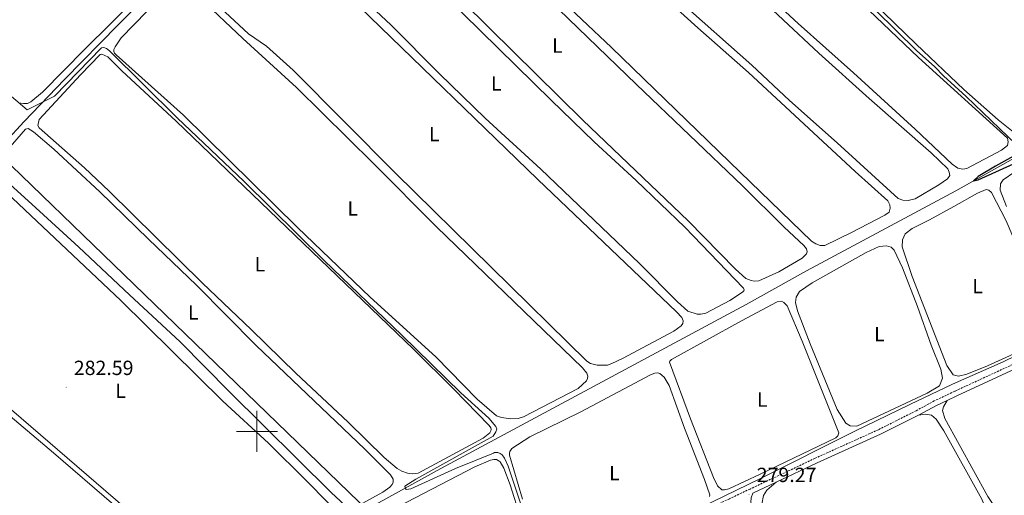
# Model space of a CAD drawing. Units: metres. Extents: x 621719 to 626225, y 4643496 to 4646543.
# Drawn here: x 623884 to 624365, y 4645469 to 4645701 of the extents above; entities that cross this region are included whole.
import ezdxf
from ezdxf.enums import TextEntityAlignment as Align

# ---------------------------------------------------------------- set-up
doc = ezdxf.new("R2010")
doc.units = ezdxf.units.M
doc.header["$MEASUREMENT"] = 0
doc.linetypes.add('TRAZOSX2', pattern=[1.5, 1, -0.5])
for name, color, linetype, lineweight in [('Carátula', 7, 'Continuous', 5), ('Level 13', 5, 'Continuous', 0), ('Level 21', 19, 'Continuous', 0), ('Level 34', 2, 'Continuous', 0), ('Level 36', 19, 'Continuous', 40), ('Level 37', 92, 'Continuous', 0), ('Level 4', 36, 'Continuous', 30), ('Level 41', 39, 'Continuous', 0), ('Level 5', 36, 'Continuous', 0), ('Level 63', 7, 'Continuous', 0), ('Level 7', 1, 'Continuous', 0)]:
    doc.layers.add(name, color=color, linetype=linetype, lineweight=lineweight)
doc.styles.add('Arial', font='ARIAL.TTF', dxfattribs={"height": 0.2})

# ---------------------------------------------------------------- blocks, each defined once
blk = doc.blocks.new('5PATER')
at = {"layer": 'Carátula', "linetype": 'Continuous', "lineweight": 5}
h = blk.add_hatch(color=250, dxfattribs=at)
edge = h.paths.add_edge_path()
edge.add_ellipse((0, 0), major_axis=(-1.33, -1.34), ratio=0.999422, start_angle=0, end_angle=360)

msp = doc.modelspace()

# ---------------------------------------------------------------- linework, layer by layer
at = {"layer": 'Level 13', "color": 5, "linetype": 'Continuous', "lineweight": 0, "ltscale": 0.5}
for points in [[(623836.64, 4645344.15, 285.33), (623888.34, 4645372.24, 284.68), (623915.83, 4645387.23, 283.84), (623981.97, 4645422.48, 282.07), (624089.89, 4645481.84, 279.6), (624238.99, 4645562.04, 277.14), (624268.35, 4645578.42, 276.61), (624341.33, 4645617.59, 275.2), (624370.94, 4645634.2, 274.53), (624405.2, 4645653.68, 274.12), (624477.07, 4645692.12, 272.89), (624564.13, 4645739.72, 271.33), (624630.06, 4645774.98, 269.88), (624683.96, 4645804.16, 269.13), (624743.31, 4645836.71, 268.24)], [(623866.74, 4645629.72, 281.76), (623867.61, 4645631.2, 281.65), (623886.33, 4645651.52, 280.76), (623906.03, 4645671.92, 279.51), (623932.3, 4645698.79, 279.18), (623955.25, 4645721.78, 278.3)], [(623833.13, 4645280.26, 286.67), (623885.61, 4645304.98, 285.46), (623910.02, 4645316.83, 285.22), (623937.22, 4645329.88, 284.43), (623972.05, 4645347.04, 283.92), (623998.39, 4645359.7, 283.27), (624024.23, 4645371.35, 282.62), (624161.05, 4645435.94, 279.92), (624187.3, 4645448.45, 279.59), (624245.91, 4645477.06, 278.61), (624291.76, 4645499.93, 277.94), (624318.98, 4645513.11, 277.05), (624339.66, 4645523.17, 277.01), (624364.53, 4645534, 276.49), (624384.21, 4645543.67, 276.38)]]:
    msp.add_polyline3d(points, dxfattribs=at)
at = {"layer": 'Level 21', "color": 19, "linetype": 'Continuous', "lineweight": 0}
for points in [[(624337.1, 4645515.18, 277.46), (624341.87, 4645517.44, 277.25), (624398.86, 4645543.71, 276.71), (624410.32, 4645549.3, 276.5)], [(624323.15, 4645507.96, 278.38), (624331.9, 4645512.7, 277.7), (624337.1, 4645515.18, 277.46)], [(624253.61, 4645475.25, 278.95), (624273.65, 4645484.63, 278.4), (624304.62, 4645498.64, 278.42), (624323.15, 4645507.96, 278.38)], [(624253.61, 4645475.25, 278.95), (624242.14, 4645469.88, 279.27), (624241.38, 4645467.6, 279.58), (624241.19, 4645465.44, 279.73), (624242.67, 4645461.92, 279.98), (624254.25, 4645441.15, 280.24), (624265.66, 4645415.37, 280.34), (624267.4, 4645412.94, 280.3), (624270.9, 4645410.28, 280.3), (624277.19, 4645407.73, 280.34), (624281.57, 4645405.25, 280.34), (624285.44, 4645401.45, 280.36), (624301.35, 4645382.14, 280.38), (624313.42, 4645368.08, 280.38), (624316.58, 4645365.43, 280.4), (624320.35, 4645364.63, 280.4)]]:
    msp.add_polyline3d(points, dxfattribs=at)
at = {"layer": 'Level 21', "color": 19, "linetype": 'TRAZOSX2', "lineweight": 0}
msp.add_polyline3d([(624397.8, 4645545.93, 276.71), (624340.83, 4645519.66, 277.25), (624330.78, 4645514.89, 277.7), (624322.02, 4645510.13, 278.38), (624303.56, 4645500.85, 278.42), (624272.62, 4645486.86, 278.4), (624240.88, 4645471.86, 279.28), (624230.74, 4645467.07, 279.55), (624213.02, 4645458.7, 280.03), (624189.89, 4645447.69, 279.93), (624158.14, 4645432.96, 280.3), (624135.99, 4645422.26, 281.19), (624104.37, 4645407.31, 281.23), (624082.32, 4645397.32, 281.51), (624044.06, 4645379.16, 282.96), (623998.76, 4645357.7, 283.12), (623953.97, 4645336.67, 284.66), (623885.56, 4645303.59, 285.41), (623844.9, 4645284.21, 287.13)], dxfattribs=at)
at = {"layer": 'Level 34', "color": 19, "linetype": 'Continuous', "lineweight": 13, "ltscale": 0.5}
msp.add_polyline3d([(623260.43, 4646229.65, 275.94), (625608.36, 4643956.9, 285.08)], dxfattribs=at)
at = {"layer": 'Level 36', "color": 92, "linetype": 'Continuous', "lineweight": 0}
for points in [[(624048.88, 4645755.08, 277.15), (624143.68, 4645661.87, 277.38), (624164.76, 4645641.49, 277.47), (624185.27, 4645622.68, 277.52), (624209.08, 4645599.78, 277.47), (624237.73, 4645569.98, 277.43), (624237.92, 4645569.26, 277.43), (624237.8, 4645568.7, 277.43), (624237.24, 4645568.04, 277.43), (624230.92, 4645563.97, 277.38), (624219.28, 4645557.78, 277.29), (624216.82, 4645557.23, 277.29), (624215, 4645557.25, 277.29), (624210.49, 4645558.71, 277.29), (624205.42, 4645563.41, 277.33), (624186.86, 4645582, 277.43), (624138.73, 4645628.17, 277.52), (624111.42, 4645653.04, 277.47), (624089.19, 4645674.76, 277.47), (624065.41, 4645698.67, 277.47), (624046.4, 4645716.69, 277.33)], [(624240.09, 4645675.43, 276.22), (624215.42, 4645697.33, 276.12), (624162.18, 4645745.5, 276.03)], [(624123.56, 4645729.54, 276.73), (624185.34, 4645669.57, 276.68), (624237.22, 4645620.05, 276.96), (624257.52, 4645599.81, 276.96), (624267.2, 4645590.79, 276.73), (624268.38, 4645589.28, 276.68), (624268.83, 4645587.82, 276.63), (624268.36, 4645586.72, 276.63), (624266.32, 4645584.68, 276.63), (624254.96, 4645578.05, 276.59), (624245.07, 4645573.54, 276.5), (624242.89, 4645573.47, 276.54), (624241.37, 4645573.72, 276.54), (624238.77, 4645574.81, 276.54), (624233.68, 4645579.33, 276.59), (624210.61, 4645602.86, 276.77), (624159.18, 4645652.15, 276.82), (624113.71, 4645696.88, 276.77), (624072.89, 4645737.48, 276.96)], [(624300.95, 4645709.68, 274.6), (624322.02, 4645689.33, 274.37), (624345.28, 4645667.16, 274.56), (624362.01, 4645652.32, 274.52), (624370.99, 4645645.14, 274.52), (624373.83, 4645644.63, 274.45), (624375.91, 4645644.81, 274.41), (624410.25, 4645663.84, 274.63), (624413.52, 4645666.47, 274.6), (624414.04, 4645668.56, 274.56), (624413.94, 4645670.49, 274.52), (624412.62, 4645673.38, 274.37), (624347.79, 4645735.54, 274.63)], [(623952.86, 4645724.36, 279.38), (623941.44, 4645712.21, 279.38), (623915.91, 4645686.81, 279.42), (623895.31, 4645665.75, 279.38), (623889.6, 4645661.1, 279.38), (623887.93, 4645660.28, 279.38), (623886.02, 4645660.21, 279.38), (623883.55, 4645660.58, 279.38)], [(623995.96, 4645694.33, 278.36), (623966.16, 4645722.16, 278.17)], [(624239.56, 4645722.4, 275.33), (624264.4, 4645699.33, 275.26), (624291.37, 4645675.32, 275.29), (624321.5, 4645647.72, 275.18), (624339.57, 4645630.63, 275.18), (624342.32, 4645628.6, 275.18), (624344.78, 4645628.19, 275.14), (624346.75, 4645628.44, 275.14), (624363.65, 4645637.4, 275.14), (624366.67, 4645639.72, 275.14), (624367.01, 4645641.47, 275.11), (624366.53, 4645643.29, 275.11), (624323.15, 4645682.7, 274.96), (624295.47, 4645709.07, 275.07)], [(624206.01, 4645710.53, 275.66), (624241.73, 4645679.07, 275.75), (624260.07, 4645661.81, 275.56), (624283.42, 4645640.98, 275.34), (624313.2, 4645613.81, 275.42), (624315.56, 4645613, 275.42), (624318.01, 4645612.93, 275.42), (624321.43, 4645613.62, 275.42), (624333.08, 4645620.58, 275.42), (624337.27, 4645623.41, 275.45), (624338.4, 4645625.02, 275.45), (624338.18, 4645626.77, 275.45), (624337.45, 4645628.36, 275.45), (624329.28, 4645636.08, 275.45), (624298.99, 4645662.71, 275.53), (624274.43, 4645684.86, 275.45), (624239.68, 4645717.61, 275.38)], [(623972.46, 4645711.81, 279.29), (623993.18, 4645692.1, 279.29), (624019.26, 4645668.09, 279.24), (624056.9, 4645630.99, 279.24), (624087.73, 4645600.03, 279.33), (624159.08, 4645531.1, 279.29), (624161.18, 4645528.52, 279.19), (624161.64, 4645526.98, 279.15), (624161.53, 4645525.81, 279.15), (624161, 4645524.77, 279.15), (624156.91, 4645520.99, 279.15), (624130.16, 4645507.16, 279.15), (624127.54, 4645506.4, 279.15), (624124.03, 4645506.2, 279.19), (624119.44, 4645506.79, 279.29), (624116.99, 4645507.67, 279.29), (624107.58, 4645515.83, 279.33), (624087.3, 4645536.45, 279.33), (624055.26, 4645565.67, 279.33), (624019.78, 4645599.69, 279.38), (623964.2, 4645654.49, 279.71), (623931.23, 4645684.09, 279.71), (623930.42, 4645684.89, 279.57), (623930.09, 4645685.75, 279.52), (623930.17, 4645686.67, 279.47), (623930.73, 4645687.9, 279.29), (623933.71, 4645692.3, 279.19), (623946.14, 4645705.22, 279.06)], [(624144.28, 4645715.12, 276.08), (624173.21, 4645687.69, 276.12), (624236.07, 4645626.66, 276.12), (624270.87, 4645592.99, 276.05), (624273.01, 4645591.61, 276.05), (624275.11, 4645590.9, 276.05), (624277.34, 4645590.94, 275.97), (624290.42, 4645597.19, 275.94), (624306.76, 4645605.72, 275.97), (624308.82, 4645607.21, 275.97), (624309.28, 4645609.07, 275.97), (624309.1, 4645610.75, 275.94), (624308.21, 4645612.74, 275.94), (624292.27, 4645626.99, 275.97), (624240.09, 4645675.43, 276.22)], [(624050.12, 4645707.54, 277.98), (624137.12, 4645623.1, 278.17), (624204.89, 4645558.4, 278.12), (624207.53, 4645555.74, 278.12), (624208.14, 4645554.1, 278.12), (624207.97, 4645552.79, 278.12), (624207.17, 4645551.57, 278.12), (624203.7, 4645549.04, 278.12), (624178.53, 4645535.61, 278.03), (624173.36, 4645533.16, 277.94), (624171.28, 4645532.46, 277.94), (624166.16, 4645532.37, 277.94), (624163, 4645533.21, 277.94), (624161.2, 4645534.39, 277.94), (624067.63, 4645626.2, 278.17), (624017.68, 4645676.57, 278.22), (624004.7, 4645688.25, 278.22), (623995.96, 4645694.33, 278.36)], [(623915.7, 4645628.75, 280.17), (623893.67, 4645648.32, 280.26), (623892.97, 4645649.57, 280.31), (623893.64, 4645652.43, 280.36), (623913.87, 4645674.32, 280.45), (623923.49, 4645684.22, 280.26), (623924.26, 4645684.4, 280.26), (623927.1, 4645683.11, 280.26), (623934.03, 4645676.18, 280.26), (623960.62, 4645651.7, 280.12), (624076.43, 4645540.22, 280.08), (624096.23, 4645520.64, 280.12), (624113.42, 4645502.96, 280.17), (624114.23, 4645501.81, 280.17), (624114.35, 4645501, 280.17), (624114.24, 4645500.35, 280.17), (624113.77, 4645499.39, 280.17), (624110.48, 4645496.72, 280.17), (624078.81, 4645479.55, 280.17), (624075.89, 4645479.3, 280.17), (624073.62, 4645479.55, 280.17), (624070.73, 4645480.63, 280.17), (624068.48, 4645481.93, 280.17), (624062.16, 4645487.19, 280.17), (624044.62, 4645504.56, 280.4), (624018.95, 4645528.51, 280.17), (623997.21, 4645549.79, 280.12), (623973.37, 4645572.48, 280.17), (623927.9, 4645617.36, 280.17), (623915.7, 4645628.75, 280.17)], [(623873.07, 4645631.92, 281.24), (623887, 4645647.8, 281.15), (623888.19, 4645648.05, 281.15), (623890.85, 4645646.4, 281.15), (623900.74, 4645637.91, 281.15), (623923.26, 4645617.12, 281.15), (623946.98, 4645593.9, 281.15), (623970.52, 4645571.44, 281.1), (623999.64, 4645542.03, 281.1), (624052.75, 4645491.41, 281.2), (624065.29, 4645478.75, 281.1), (624066.46, 4645476.67, 281.1), (624066.53, 4645475.24, 281.1), (624065.97, 4645474.04, 281.1), (624064.91, 4645472.73, 281.1), (624061.53, 4645470.38, 281.1), (624048.2, 4645462.96, 281.06)], [(623889.99, 4645611.06, 281.2), (623872.18, 4645627.17, 281.24)], [(624366.08, 4645609.98, 275.37), (624362.97, 4645617.85, 275.37), (624363.25, 4645621.06, 275.37), (624364.49, 4645622.9, 275.37), (624370.16, 4645626.83, 275.37)], [(623874.41, 4645619.77, 282.55), (623889.64, 4645605.54, 282.59), (623933.44, 4645564.01, 282.55), (623983.35, 4645514.86, 282.59), (624005.6, 4645494.22, 282.55), (624024.43, 4645475.76, 282.55), (624034.45, 4645465.46, 282.5), (624036.52, 4645463.03, 282.5), (624037.19, 4645461.6, 282.5), (624037.35, 4645460.35, 282.5), (624037.17, 4645459.7, 282.5), (624036.65, 4645458.38, 282.5), (624034.96, 4645456.91, 282.5), (623996.32, 4645434.72, 282.55), (623984.8, 4645428.81, 282.55), (623983.4, 4645428.5, 282.55), (623981.76, 4645428.52, 282.55), (623979.23, 4645429.01, 282.55), (623973.1, 4645432, 282.55), (623957.67, 4645444.29, 282.64), (623935.71, 4645462.74, 282.59), (623870.47, 4645518.75, 282.5)], [(624340.32, 4645609.85, 276.11), (624352.01, 4645616.48, 276.22), (624356.15, 4645618.19, 276.22), (624357.54, 4645617.91, 276.22), (624358.82, 4645616.85, 276.26), (624365.9, 4645602.9, 276.3), (624383.71, 4645561.25, 276.3), (624386.51, 4645551.76, 276.26), (624386.67, 4645548.75, 276.26), (624385.63, 4645546.72, 276.26), (624378.33, 4645542.21, 276.22), (624367.51, 4645536.93, 276.22), (624356.76, 4645532.14, 276.22), (624346.78, 4645528.06, 276.19), (624342.74, 4645527.07, 276.19), (624340.12, 4645527.69, 276.19), (624336.99, 4645532.18, 276.19), (624320.04, 4645575.68, 276.15), (624315.19, 4645590.15, 276.15), (624315.39, 4645593.61, 276.15), (624316.68, 4645596.5, 276.15), (624320.03, 4645599.24, 276.19), (624328.56, 4645603.4, 276.15), (624340.32, 4645609.85, 276.11)], [(624043.16, 4645463.82, 281.06), (624036.24, 4645470.09, 281.06), (623986.66, 4645519.33, 281.15), (623962.51, 4645543.86, 281.06), (623937.75, 4645566.69, 281.01), (623913.07, 4645590, 280.96), (623889.99, 4645611.06, 281.2)], [(624297.63, 4645587.4, 277.08), (624303.94, 4645590.37, 277.08), (624307.55, 4645590.73, 277.08), (624309.76, 4645590.13, 277.08), (624311.31, 4645588.56, 277.08), (624315.32, 4645579.99, 277.08), (624322.67, 4645560.98, 277.08), (624329.31, 4645542.22, 277.04), (624333.97, 4645530.35, 277.04), (624334.86, 4645526.04, 277.04), (624333.47, 4645522.34, 277.04), (624327.35, 4645518.66, 277.04), (624293.04, 4645502.64, 277.12), (624289.73, 4645502.74, 277.12), (624287.66, 4645504.08, 277.08), (624283.45, 4645510.68, 277.08), (624270.23, 4645542.76, 277.12), (624264.04, 4645558.89, 277.16), (624263.04, 4645563.08, 277.12), (624263.41, 4645565.54, 277.12), (624264.93, 4645568.47, 277.12), (624271.18, 4645572.63, 277.12), (624297.63, 4645587.4, 277.08)], [(624245.75, 4645479.14, 278.06), (624230.43, 4645471.89, 278.06), (624228.4, 4645471.43, 278.06), (624227, 4645471.51, 278.06), (624225.02, 4645473.34, 278.06), (624223.06, 4645477.41, 278.06), (624211.69, 4645506.2, 278.1), (624201.56, 4645533.81, 278.1), (624201.7, 4645534.41, 278.1), (624202.53, 4645535.19, 278.1), (624236.6, 4645554.07, 277.96), (624254.09, 4645563.37, 278.3), (624256.17, 4645563.59, 278.3), (624257.38, 4645562.98, 278.26), (624258.96, 4645561.4, 278.18), (624266.36, 4645544.1, 278.18), (624284.22, 4645499.32, 278.18), (624283.73, 4645497.79, 278.18), (624282.74, 4645496.92, 278.15), (624245.75, 4645479.14, 278.06)], [(624410.32, 4645549.3, 276.5), (624414.84, 4645550.64, 276.54), (624418.78, 4645550.97, 276.8), (624421.5, 4645550.42, 276.91), (624424.02, 4645548.75, 276.98), (624426.31, 4645545.44, 276.98), (624434.58, 4645527.11, 277.02), (624443.63, 4645508.8, 277.02), (624448.04, 4645499.08, 277.06), (624448.41, 4645494.29, 277.1), (624447.27, 4645491.66, 277.1), (624445.21, 4645489.69, 277.1), (624421.88, 4645480.19, 277.1), (624403.37, 4645471.99, 277.13), (624372.32, 4645459.08, 276.95), (624368.2, 4645458.38, 276.91), (624364.36, 4645458.91, 276.87), (624361.79, 4645461.1, 276.87), (624356.94, 4645468.17, 276.91), (624335.95, 4645506.38, 277.13), (624334.92, 4645510.2, 277.1), (624335.34, 4645512.1, 277.06), (624337.1, 4645515.18, 277.46)], [(624129.7, 4645466.83, 279.31), (624123.3, 4645488.38, 279.27), (624123.3, 4645489.4, 279.27), (624123.5, 4645490.26, 279.27), (624124.53, 4645491.67, 279.27), (624133.28, 4645497.42, 279.27), (624158.16, 4645509.65, 279.27), (624192.27, 4645527.67, 279.27), (624194.38, 4645528.46, 279.27), (624195.84, 4645528.56, 279.27), (624196.8, 4645528.39, 279.27), (624198.86, 4645526.52, 279.27), (624201.4, 4645522.46, 279.27), (624208.78, 4645501.62, 279.27), (624218.57, 4645476.58, 279.27), (624221.21, 4645468.94, 279.27), (624221.07, 4645468.28, 279.27)], [(623870.77, 4645514.7, 283.48), (623900.64, 4645489.46, 283.43), (623959.59, 4645438.76, 283.34), (623973.46, 4645426.5, 283.34), (623973.92, 4645425.37, 283.34), (623973.86, 4645424.47, 283.34), (623973.02, 4645421.96, 283.34), (623971.06, 4645420.16, 283.34), (623955.54, 4645411.33, 283.34), (623917.72, 4645391.47, 283.43), (623914.78, 4645390.79, 283.43), (623913.02, 4645390.72, 283.43), (623911.38, 4645391.04, 283.43), (623909.52, 4645391.83, 283.43), (623906.2, 4645393.89, 283.38), (623871.01, 4645426.37, 283.52)], [(624323.15, 4645507.96, 278.38), (624326.31, 4645508.38, 278.42), (624329.48, 4645507.95, 278.42), (624331.82, 4645506.02, 278.5), (624335.45, 4645500.31, 278.64), (624354.13, 4645466.89, 278.72), (624356.66, 4645460.57, 278.76), (624356.6, 4645457.44, 278.76), (624355.75, 4645454.64, 278.76), (624354.04, 4645452.41, 278.72), (624347.24, 4645449.06, 278.72), (624315.72, 4645437.71, 278.72), (624276.01, 4645421.23, 278.68), (624271.52, 4645420.78, 278.57), (624268.59, 4645421.96, 278.57), (624266.48, 4645423.98, 278.53), (624249.24, 4645457.68, 278.61), (624246.6, 4645464.44, 278.53), (624247.5, 4645468.66, 278.53), (624249.13, 4645471.3, 278.53), (624253.61, 4645475.25, 278.95)], [(624064.74, 4645461.06, 280.38), (624106.45, 4645482.64, 280.38), (624114.11, 4645485.94, 280.38), (624115.72, 4645486.31, 280.38), (624116.97, 4645486.22, 280.38), (624117.9, 4645485.87, 280.38), (624118.79, 4645485.14, 280.38), (624120.66, 4645482.08, 280.38), (624123.67, 4645473.94, 280.38), (624128.78, 4645458, 280.38)]]:
    msp.add_polyline3d(points, dxfattribs=at)
at = {"layer": 'Level 4', "color": 36, "linetype": 'Continuous', "lineweight": 30}
for points in [[(624302.08, 4645705.91, 275), (624322.19, 4645686.12, 275), (624331.12, 4645678.16, 275), (624335.28, 4645673.84, 275), (624346.37, 4645663.73, 275), (624370.9, 4645640.29, 275)], [(624369.56, 4645634.53, 275), (624360.7, 4645629.63, 275), (624352.35, 4645624.54, 275), (624349.95, 4645622.42, 275), (624352.32, 4645622.98, 275), (624388.62, 4645639.48, 275)]]:
    msp.add_polyline3d(points, dxfattribs=at)
at = {"layer": 'Level 5', "color": 36, "linetype": 'Continuous', "lineweight": 0}
for points in [[(623846.78, 4645691.99, 280), (623887.77, 4645657.24, 280), (623901.14, 4645663.82, 280), (623924.04, 4645687.54, 280)], [(623924.04, 4645687.54, 280), (623925.23, 4645687.67, 280), (623926.45, 4645687.17, 280), (623927.95, 4645686.08, 280), (623961.1, 4645653.29, 280), (623993.69, 4645622.17, 280), (624032.77, 4645583.55, 280), (624070.72, 4645547.11, 280), (624099.55, 4645518.87, 280), (624113.29, 4645506.49, 280), (624116.7, 4645502.42, 280), (624117.19, 4645501.18, 280), (624116.75, 4645499.77, 280), (624115.46, 4645497.71, 280), (624077.63, 4645476.61, 280), (624072.24, 4645473.21, 280), (624072.39, 4645472.43, 280), (624072.93, 4645471.54, 280), (624075.11, 4645471.89, 280), (624097, 4645481.83, 280), (624115.49, 4645489.44, 280), (624116.04, 4645489.65, 280), (624117.62, 4645489.66, 280), (624118.84, 4645489.25, 280), (624119.77, 4645488.6, 280), (624120.88, 4645486.94, 280), (624122.73, 4645483.05, 280), (624135.68, 4645444.01, 280)]]:
    msp.add_polyline3d(points, dxfattribs=at)
at = {"layer": 'Level 63', "linetype": 'Continuous', "lineweight": 0}
for points in [[(624000, 4645490.01), (624000, 4645510.01)], [(623990, 4645500.01), (624010, 4645500.01)]]:
    msp.add_lwpolyline(points, dxfattribs=at)

# ---------------------------------------------------------------- block references
at = {"layer": 'Level 7', "color": 19, "linetype": 'Continuous', "lineweight": 0, "xscale": 0.09999983015004542, "yscale": 0.09999983015004542}
for p in [(623906.8, 4645521.62, 282.6), (624240.37, 4645469.31, 279.28)]:
    msp.add_blockref('5PATER', p, dxfattribs=at)

# ---------------------------------------------------------------- texts
at = {"layer": 'Level 37', "color": 92, "linetype": 'Continuous', "lineweight": 0, "style": 'Arial'}
for p in [(624146.77, 4645688.55, 276.76), (624116.89, 4645670.08, 277.42), (624086.64, 4645645.3, 278.12), (624046.79, 4645608.98, 279.32), (624001.42, 4645581.71, 280.13), (624352.04, 4645571.07, 276.23), (623968.9, 4645558.17, 281.08), (624304.04, 4645547.61, 277.08), (623933.43, 4645519.88, 282.58), (624246.8, 4645515.54, 278.15), (624174.59, 4645479.61, 279.22)]:
    msp.add_text('L', height=7, dxfattribs=at).set_placement(p, align=Align.MIDDLE_CENTER)
at = {"layer": 'Level 41', "color": 19, "linetype": 'Continuous', "lineweight": 0, "style": 'Arial'}
for s, p in [('282.59', (623910.55, 4645525.38, 282.6)), ('279.27', (624244.12, 4645473.06, 279.28))]:
    msp.add_text(s, height=7, dxfattribs=at).set_placement(p, align=Align.BOTTOM_LEFT)

doc.saveas('drawing.dxf')
